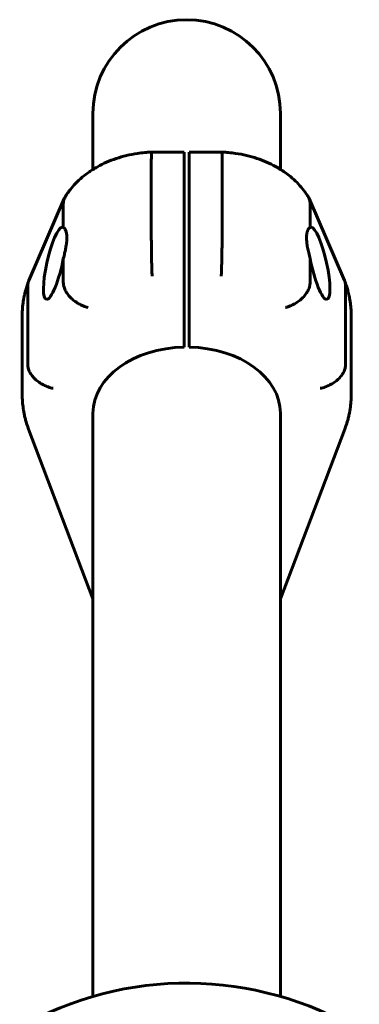
# Model space of a CAD drawing. Units: millimetres. Extents: x -5729 to 4689, y -3852 to 3852.
# Drawn here: x 1912 to 2015, y -424 to -125 of the extents above; entities that cross this region are included whole.
import ezdxf

# ---------------------------------------------------------------- set-up
doc = ezdxf.new("R2010")
doc.units = ezdxf.units.MM
doc.linetypes.add('K5LT_BASIC', pattern=[0])

msp = doc.modelspace()

# ---------------------------------------------------------------- linework, layer by layer
at = {"color": 150, "linetype": 'K5LT_BASIC', "lineweight": 60}
for p, q in [((1934.13, -170.52), (1934.13, -153.49)), ((1991.13, -170.52), (1991.13, -153.49)), ((1951.88, -191.63), (1951.88, -167.58)), ((1951.95, -165.24), (1951.95, -165.24)), ((1961.88, -165.24), (1951.95, -165.24)), ((1961.88, -165.24), (1961.88, -167.58)), ((1961.88, -191.63), (1961.88, -167.58)), ((1973.32, -165.24), (1963.38, -165.24)), ((1963.38, -167.58), (1963.38, -165.24)), ((1963.38, -167.58), (1963.38, -191.63)), ((1973.32, -165.24), (1973.32, -165.24)), ((1973.38, -167.58), (1973.38, -191.63)), ((1925.43, -179.35), (1914.65, -204.28)), ((2010.62, -204.28), (1999.84, -179.35)), ((1925.13, -188.14), (1925.13, -180.86)), ((2000.14, -180.86), (2000.14, -188.14)), ((1961.88, -191.63), (1961.88, -202.94)), ((1963.38, -202.94), (1963.38, -191.63)), ((1925.13, -204.9), (1925.13, -197.62)), ((2000.14, -197.62), (2000.14, -204.9)), ((1961.88, -202.94), (1961.88, -224.51)), ((1963.38, -202.94), (1963.38, -224.51)), ((1914.34, -229.85), (1914.34, -205.81)), ((2010.93, -205.81), (2010.93, -229.85)), ((1912.63, -239), (1912.63, -214.96)), ((2012.63, -214.96), (2012.63, -239)), ((1934.13, -421.97), (1934.13, -244.66)), ((1991.13, -421.97), (1991.13, -244.66)), ((1934.13, -301.11), (1914.58, -249.52)), ((2010.68, -249.52), (1991.13, -301.11))]:
    msp.add_line(p, q, dxfattribs=at)
for centre, radius, start, end in [((1962.63, -153.49), 28.5, 0, 180), ((1962.63, -520.43), 102.5, 59.2111, 119.6878)]:
    msp.add_arc(centre, radius, start, end, dxfattribs=at)
for centre, major_axis, ratio, start_param, end_param in [((1922.46, -199.05), (2.49, 10.99), 0.206103, 0.045687, 3.173543), ((1922.46, -199.05), (2.49, 10.99), 0.206103, 6.199176, 6.328873), ((2002.81, -199.05), (-2.49, 10.99), 0.206103, 6.23751, 6.367195), ((2002.81, -199.05), (-2.49, 10.99), 0.206103, 3.109677, 6.23751), ((1922.46, -199.05), (2.49, 10.99), 0.206103, 3.173543, 4.889599), ((2002.81, -199.05), (-2.49, 10.99), 0.206103, 1.393586, 3.109677), ((1962.63, -244.66), (-28.5, 0), 0.707107, 4.738708, 6.283185), ((1962.63, -244.66), (-28.5, 0), 0.707107, 3.141593, 4.68607)]:
    msp.add_ellipse(centre, major_axis=major_axis, ratio=ratio, start_param=start_param, end_param=end_param, dxfattribs=at)
for points, knots in [([(1951.95, -165.24), (1951.91, -165.24), (1951.87, -165.24), (1951.72, -165.25), (1951.63, -165.26), (1951.34, -165.27), (1951.16, -165.28), (1950.61, -165.32), (1950.24, -165.35), (1949.14, -165.45), (1948.41, -165.54), (1946.56, -165.82), (1945.44, -166.03), (1943.28, -166.55), (1942.23, -166.86), (1940.19, -167.54), (1939.21, -167.92), (1937.32, -168.75), (1936.41, -169.2), (1935.06, -169.95), (1934.59, -170.23), (1933.77, -170.74), (1933.41, -170.98), (1932.29, -171.75), (1931.55, -172.32), (1930.16, -173.49), (1929.5, -174.1), (1928.29, -175.36), (1927.73, -176), (1926.83, -177.15), (1926.47, -177.64), (1926.05, -178.28), (1925.97, -178.4), (1925.84, -178.61), (1925.79, -178.69), (1925.71, -178.82), (1925.68, -178.87), (1925.65, -178.92)], [0.039507, 0.039507, 0.039507, 0.039507, 0.118521, 0.118521, 0.298744, 0.298744, 0.636996, 0.636996, 1.313499, 1.313499, 2.666505, 2.666505, 4.762376, 4.762376, 6.8083, 6.8083, 8.80745, 8.80745, 10.760552, 10.760552, 11.823256, 11.823256, 12.666593, 12.666593, 14.523592, 14.523592, 16.329515, 16.329515, 18.083589, 18.083589, 19.344993, 19.344993, 19.660731, 19.660731, 19.856207, 19.856207, 19.981536, 19.981536, 19.981536, 19.981536]), ([(1951.88, -167.58), (1951.88, -167.21), (1951.89, -166.88), (1951.89, -166.45), (1951.89, -166.31), (1951.9, -166.06), (1951.9, -165.95), (1951.91, -165.65), (1951.91, -165.5), (1951.93, -165.29), (1951.94, -165.24), (1951.95, -165.24)], [0, 0, 0, 0, 0.001562549, 0.001562549, 0.002343823, 0.002343823, 0.003125098, 0.003125098, 0.004687647, 0.004687647, 0.006245395, 0.006245395, 0.006245395, 0.006245395]), ([(1973.32, -165.24), (1973.33, -165.24), (1973.34, -165.29), (1973.35, -165.5), (1973.36, -165.65), (1973.37, -165.95), (1973.37, -166.06), (1973.38, -166.31), (1973.38, -166.45), (1973.38, -166.88), (1973.38, -167.21), (1973.38, -167.58)], [0.006237993, 0.006237993, 0.006237993, 0.006237993, 0.007810016, 0.007810016, 0.009385995, 0.009385995, 0.010173985, 0.010173985, 0.010961975, 0.010961975, 0.012537954, 0.012537954, 0.012537954, 0.012537954]), ([(1973.32, -165.24), (1973.36, -165.24), (1973.4, -165.24), (1973.54, -165.25), (1973.63, -165.26), (1973.91, -165.27), (1974.09, -165.28), (1974.62, -165.32), (1974.98, -165.34), (1976.06, -165.44), (1976.77, -165.53), (1978.6, -165.8), (1979.72, -166.01), (1981.89, -166.53), (1982.94, -166.83), (1984.98, -167.5), (1985.96, -167.88), (1987.86, -168.71), (1988.77, -169.16), (1989.9, -169.78), (1990.16, -169.93), (1990.66, -170.22), (1990.9, -170.37), (1991.3, -170.62), (1991.47, -170.73), (1991.94, -171.03), (1992.23, -171.23), (1993.09, -171.84), (1993.64, -172.27), (1994.88, -173.28), (1995.54, -173.89), (1996.77, -175.13), (1997.35, -175.77), (1998.4, -177.09), (1998.88, -177.76), (1999.42, -178.6), (1999.52, -178.76), (1999.62, -178.92)], [0.043458, 0.043458, 0.043458, 0.043458, 0.130374, 0.130374, 0.319095, 0.319095, 0.681648, 0.681648, 1.406754, 1.406754, 2.856965, 2.856965, 5.164205, 5.164205, 7.416345, 7.416345, 9.616955, 9.616955, 11.766992, 11.766992, 12.400806, 12.400806, 13.006221, 13.006221, 13.439522, 13.439522, 14.206692, 14.206692, 15.741033, 15.741033, 17.734223, 17.734223, 19.670291, 19.670291, 21.549941, 21.549941, 21.979703, 21.979703, 21.979703, 21.979703]), ([(1925.13, -180.86), (1925.13, -180.49), (1925.17, -180.13), (1925.31, -179.64), (1925.37, -179.5), (1925.43, -179.35)], [0, 0, 0, 0, 0.001563495, 0.001563495, 0.002266467, 0.002266467, 0.002266467, 0.002266467]), ([(1925.43, -179.35), (1925.43, -179.34), (1925.44, -179.32), (1925.51, -179.17), (1925.57, -179.05), (1925.65, -178.92)], [0.0022664669, 0.0022664669, 0.0022664669, 0.0022664669, 0.0023452421, 0.0023452421, 0.0029843018, 0.0029843018, 0.0029843018, 0.0029843018]), ([(1999.62, -178.92), (1999.69, -179.04), (1999.76, -179.17), (1999.83, -179.32), (1999.83, -179.34), (1999.84, -179.35)], [0.0095513514, 0.0095513514, 0.0095513514, 0.0095513514, 0.0101972934, 0.0101972934, 0.0102770896, 0.0102770896, 0.0102770896, 0.0102770896]), ([(1999.84, -179.35), (1999.9, -179.5), (1999.96, -179.64), (2000.09, -180.13), (2000.14, -180.49), (2000.14, -180.86)], [0.01027709, 0.01027709, 0.01027709, 0.01027709, 0.010985611, 0.010985611, 0.012562246, 0.012562246, 0.012562246, 0.012562246]), ([(1925.13, -188.14), (1925.28, -188.22), (1925.42, -188.35), (1925.69, -188.69), (1925.8, -188.9), (1926, -189.44), (1926.08, -189.75), (1926.18, -190.45), (1926.21, -190.84), (1926.21, -191.27)], [0, 0, 0, 0, 0.001818967, 0.001818967, 0.003637935, 0.003637935, 0.005456902, 0.005456902, 0.007275869, 0.007275869, 0.007275869, 0.007275869]), ([(1999.06, -191.27), (1999.06, -191.01), (1999.08, -190.63), (1999.13, -190.1), (1999.2, -189.75), (1999.28, -189.43), (1999.36, -189.17), (1999.45, -188.96), (1999.55, -188.75), (1999.66, -188.57), (1999.86, -188.33), (2000.03, -188.2), (2000.14, -188.14)], [0, 0, 0, 0, 2.002327, 2.998877, 4.679416, 5.363769, 6.394777, 7.739929, 8.069934, 9.369612, 10.621495, 13, 13, 13, 13]), ([(1926.21, -191.27), (1926.21, -191.54), (1926.19, -191.91), (1926.14, -192.64), (1926.07, -193.16), (1925.97, -193.82), (1925.89, -194.32), (1925.75, -195), (1925.61, -195.67), (1925.44, -196.38), (1925.28, -197.03), (1925.17, -197.46), (1925.13, -197.62)], [0, 0, 0, 0, 2.002327, 2.66651, 5.020579, 5.363769, 6.734614, 8.069934, 9.369612, 10.621495, 12.126775, 13, 13, 13, 13]), ([(2000.14, -197.62), (1999.99, -197.03), (1999.84, -196.45), (1999.58, -195.32), (1999.46, -194.76), (1999.27, -193.67), (1999.19, -193.15), (1999.09, -192.17), (1999.06, -191.71), (1999.06, -191.27)], [0, 0, 0, 0, 0.001818967, 0.001818967, 0.003637935, 0.003637935, 0.005456902, 0.005456902, 0.007275869, 0.007275869, 0.007275869, 0.007275869]), ([(1952.13, -202.94), (1952.12, -202.75), (1952.11, -202.56), (1952.09, -202.15), (1952.08, -201.94), (1952.07, -201.5), (1952.06, -201.28), (1952.04, -200.81), (1952.03, -200.34), (1952.01, -199.85), (1952, -199.35), (1951.99, -199.09), (1951.97, -198.32), (1951.96, -197.8), (1951.94, -196.76), (1951.93, -196.23), (1951.91, -195.2), (1951.91, -194.71), (1951.9, -193.98), (1951.9, -193.74), (1951.89, -193.28), (1951.89, -193.05), (1951.89, -192.4), (1951.88, -192), (1951.88, -191.63)], [-0.00006988, -0.00006988, -0.00006988, -0.00006988, 0.00071811, 0.00071811, 0.0015061, 0.0015061, 0.00229409, 0.00229409, 0.00308208, 0.00387007, 0.00387007, 0.00465806, 0.00465806, 0.00623404, 0.00623404, 0.00781002, 0.00781002, 0.009386, 0.009386, 0.01017398, 0.01017398, 0.01096197, 0.01096197, 0.01253795, 0.01253795, 0.01253795, 0.01253795]), ([(1973.38, -191.63), (1973.38, -192), (1973.38, -192.4), (1973.38, -193.05), (1973.38, -193.28), (1973.37, -193.74), (1973.37, -193.98), (1973.36, -194.71), (1973.35, -195.2), (1973.34, -196.23), (1973.33, -196.76), (1973.31, -197.8), (1973.29, -198.32), (1973.27, -199.09), (1973.27, -199.35), (1973.25, -199.85), (1973.24, -200.34), (1973.22, -200.81), (1973.21, -201.28), (1973.2, -201.5), (1973.18, -201.94), (1973.18, -202.15), (1973.16, -202.46), (1973.16, -202.56), (1973.15, -202.75), (1973.15, -202.85), (1973.14, -202.94)], [0, 0, 0, 0, 0.00156255, 0.00156255, 0.00234382, 0.00234382, 0.0031251, 0.0031251, 0.00468765, 0.00468765, 0.0062502, 0.0062502, 0.00781274, 0.00781274, 0.00859402, 0.00859402, 0.00937529, 0.01015657, 0.01015657, 0.01093784, 0.01093784, 0.01171912, 0.01171912, 0.01210975, 0.01210975, 0.01250039, 0.01250039, 0.01250039, 0.01250039]), ([(1914.58, -204.44), (1914.58, -204.45), (1914.58, -204.45), (1914.57, -204.47), (1914.56, -204.49), (1914.55, -204.54), (1914.53, -204.57), (1914.5, -204.66), (1914.48, -204.71), (1914.42, -204.88), (1914.38, -205), (1914.26, -205.34), (1914.18, -205.57), (1913.96, -206.26), (1913.82, -206.72), (1913.65, -207.32), (1913.61, -207.46), (1913.54, -207.76), (1913.5, -207.92), (1913.42, -208.22), (1913.39, -208.37), (1913.33, -208.65), (1913.3, -208.78), (1913.24, -209.03), (1913.22, -209.15), (1913.17, -209.4), (1913.15, -209.52), (1913.11, -209.74), (1913.09, -209.84), (1913.05, -210.05), (1913.03, -210.15), (1912.98, -210.47), (1912.95, -210.68), (1912.86, -211.3), (1912.81, -211.72), (1912.7, -212.85), (1912.66, -213.56), (1912.64, -214.51), (1912.63, -214.73), (1912.63, -214.96)], [0.005777, 0.005777, 0.005777, 0.005777, 0.023109, 0.023109, 0.125317, 0.125317, 0.267966, 0.267966, 0.553265, 0.553265, 1.123861, 1.123861, 2.259277, 2.259277, 4.530108, 4.530108, 5.208554, 5.208554, 5.989073, 5.989073, 6.698636, 6.698636, 7.343693, 7.343693, 7.930108, 7.930108, 8.516524, 8.516524, 9.000556, 9.000556, 9.516859, 9.516859, 10.517195, 10.517195, 12.517866, 12.517866, 15.917866, 15.917866, 17, 17, 17, 17]), ([(1914.34, -205.81), (1914.34, -205.44), (1914.39, -205.08), (1914.51, -204.64), (1914.55, -204.54), (1914.58, -204.44)], [0, 0, 0, 0, 0.001562321, 0.001562321, 0.002018211, 0.002018211, 0.002018211, 0.002018211]), ([(1932.64, -212.52), (1932.39, -212.46), (1932.15, -212.38), (1931.66, -212.22), (1931.41, -212.13), (1930.93, -211.93), (1930.69, -211.82), (1930.22, -211.59), (1929.76, -211.34), (1929.32, -211.07), (1928.88, -210.78), (1928.67, -210.63), (1928.05, -210.16), (1927.68, -209.82), (1926.98, -209.12), (1926.66, -208.75), (1926.12, -207.99), (1925.89, -207.61), (1925.6, -207.02), (1925.52, -206.82), (1925.38, -206.43), (1925.32, -206.24), (1925.17, -205.66), (1925.13, -205.28), (1925.13, -204.9)], [-0.00005083, -0.00005083, -0.00005083, -0.00005083, 0.00073748, 0.00073748, 0.0015258, 0.0015258, 0.00231412, 0.00231412, 0.00310244, 0.00389075, 0.00389075, 0.00467907, 0.00467907, 0.00625571, 0.00625571, 0.00783234, 0.00783234, 0.00940898, 0.00940898, 0.01019729, 0.01019729, 0.01098561, 0.01098561, 0.01256225, 0.01256225, 0.01256225, 0.01256225]), ([(2000.14, -204.9), (2000.14, -205.28), (2000.09, -205.66), (1999.95, -206.24), (1999.89, -206.43), (1999.75, -206.82), (1999.66, -207.02), (1999.38, -207.61), (1999.15, -207.99), (1998.6, -208.75), (1998.29, -209.12), (1997.59, -209.82), (1997.21, -210.16), (1996.6, -210.63), (1996.38, -210.78), (1995.95, -211.07), (1995.51, -211.34), (1995.05, -211.59), (1994.58, -211.82), (1994.34, -211.93), (1993.85, -212.13), (1993.61, -212.22), (1993.24, -212.34), (1993.12, -212.38), (1992.87, -212.46), (1992.75, -212.49), (1992.63, -212.52)], [0, 0, 0, 0, 0.00156349, 0.00156349, 0.00234524, 0.00234524, 0.00312699, 0.00312699, 0.00469048, 0.00469048, 0.00625398, 0.00625398, 0.00781747, 0.00781747, 0.00859922, 0.00859922, 0.00938097, 0.01016272, 0.01016272, 0.01094446, 0.01094446, 0.01172621, 0.01172621, 0.01211708, 0.01211708, 0.01250796, 0.01250796, 0.01250796, 0.01250796]), ([(2010.69, -204.44), (2010.72, -204.54), (2010.75, -204.64), (2010.88, -205.08), (2010.93, -205.44), (2010.93, -205.81)], [0.01048113, 0.01048113, 0.01048113, 0.01048113, 0.01094019, 0.01094019, 0.012516171, 0.012516171, 0.012516171, 0.012516171]), ([(2010.69, -204.44), (2010.69, -204.45), (2010.69, -204.45), (2010.7, -204.47), (2010.7, -204.49), (2010.72, -204.54), (2010.73, -204.57), (2010.77, -204.66), (2010.79, -204.71), (2010.85, -204.88), (2010.89, -205), (2011.01, -205.34), (2011.09, -205.57), (2011.31, -206.26), (2011.45, -206.72), (2011.62, -207.32), (2011.65, -207.46), (2011.73, -207.76), (2011.77, -207.92), (2011.84, -208.22), (2011.88, -208.37), (2011.94, -208.65), (2011.97, -208.78), (2012.02, -209.03), (2012.05, -209.15), (2012.1, -209.4), (2012.12, -209.52), (2012.16, -209.74), (2012.18, -209.84), (2012.22, -210.05), (2012.23, -210.15), (2012.29, -210.47), (2012.32, -210.68), (2012.41, -211.3), (2012.46, -211.72), (2012.57, -212.85), (2012.61, -213.56), (2012.63, -214.51), (2012.63, -214.73), (2012.63, -214.96)], [0.005777, 0.005777, 0.005777, 0.005777, 0.023109, 0.023109, 0.125317, 0.125317, 0.267966, 0.267966, 0.553265, 0.553265, 1.123861, 1.123861, 2.259277, 2.259277, 4.530108, 4.530108, 5.208554, 5.208554, 5.989073, 5.989073, 6.698636, 6.698636, 7.343693, 7.343693, 7.930108, 7.930108, 8.516524, 8.516524, 9.000556, 9.000556, 9.516859, 9.516859, 10.517195, 10.517195, 12.517866, 12.517866, 15.917866, 15.917866, 17, 17, 17, 17]), ([(1922.03, -237.06), (1921.78, -237.01), (1921.52, -236.95), (1921.02, -236.81), (1920.77, -236.74), (1920.27, -236.56), (1920.03, -236.47), (1919.55, -236.26), (1919.08, -236.04), (1918.62, -235.79), (1918.18, -235.53), (1917.96, -235.39), (1917.33, -234.95), (1916.94, -234.64), (1916.23, -233.97), (1915.91, -233.62), (1915.35, -232.89), (1915.12, -232.52), (1914.83, -231.94), (1914.74, -231.75), (1914.59, -231.37), (1914.53, -231.17), (1914.39, -230.6), (1914.34, -230.22), (1914.34, -229.85)], [-0.00009167, -0.00009167, -0.00009167, -0.00009167, 0.00069632, 0.00069632, 0.00148431, 0.00148431, 0.0022723, 0.0022723, 0.00306029, 0.00384828, 0.00384828, 0.00463627, 0.00463627, 0.00621225, 0.00621225, 0.00778823, 0.00778823, 0.00936421, 0.00936421, 0.0101522, 0.0101522, 0.01094019, 0.01094019, 0.01251617, 0.01251617, 0.01251617, 0.01251617]), ([(2010.93, -229.85), (2010.93, -230.22), (2010.88, -230.6), (2010.73, -231.17), (2010.67, -231.37), (2010.53, -231.75), (2010.44, -231.94), (2010.15, -232.52), (2009.92, -232.89), (2009.36, -233.62), (2009.03, -233.97), (2008.32, -234.64), (2007.94, -234.95), (2007.31, -235.39), (2007.09, -235.53), (2006.65, -235.79), (2006.19, -236.04), (2005.72, -236.26), (2005.24, -236.47), (2004.99, -236.56), (2004.5, -236.74), (2004.25, -236.81), (2003.74, -236.95), (2003.49, -237.01), (2003.24, -237.06)], [0, 0, 0, 0, 0.00156232, 0.00156232, 0.00234348, 0.00234348, 0.00312464, 0.00312464, 0.00468696, 0.00468696, 0.00624928, 0.00624928, 0.0078116, 0.0078116, 0.00859276, 0.00859276, 0.00937392, 0.01015508, 0.01015508, 0.01093624, 0.01093624, 0.0117174, 0.0117174, 0.01249857, 0.01249857, 0.01249857, 0.01249857]), ([(1912.63, -239), (1912.63, -239.72), (1912.66, -240.43), (1912.77, -241.85), (1912.84, -242.57), (1913, -243.63), (1913.06, -243.99), (1913.17, -244.54), (1913.21, -244.74), (1913.29, -245.14), (1913.33, -245.34), (1913.47, -245.93), (1913.57, -246.32), (1913.86, -247.41), (1914.07, -248.1), (1914.4, -249.03), (1914.49, -249.28), (1914.58, -249.52)], [0, 0, 0, 0, 3.4, 3.4, 6.8, 6.8, 8.515745, 8.515745, 9.483887, 9.483887, 10.452028, 10.452028, 12.356042, 12.356042, 15.756042, 15.756042, 17, 17, 17, 17]), ([(2012.63, -239), (2012.63, -239.72), (2012.61, -240.43), (2012.5, -241.85), (2012.42, -242.57), (2012.27, -243.63), (2012.21, -243.99), (2012.1, -244.54), (2012.06, -244.74), (2011.98, -245.14), (2011.94, -245.34), (2011.8, -245.93), (2011.7, -246.32), (2011.41, -247.41), (2011.19, -248.1), (2010.87, -249.03), (2010.78, -249.28), (2010.68, -249.52)], [0, 0, 0, 0, 3.4, 3.4, 6.8, 6.8, 8.515745, 8.515745, 9.483887, 9.483887, 10.452028, 10.452028, 12.356042, 12.356042, 15.756042, 15.756042, 17, 17, 17, 17])]:
    msp.add_open_spline(points, degree=3, knots=knots, dxfattribs=at)
for points in [[(1914.58, -204.44), (1914.6, -204.39), (1914.62, -204.34), (1914.65, -204.29)], [(2010.62, -204.29), (2010.64, -204.34), (2010.67, -204.39), (2010.69, -204.44)]]:
    msp.add_open_spline(points, degree=3, dxfattribs=at)

doc.saveas('drawing.dxf')
